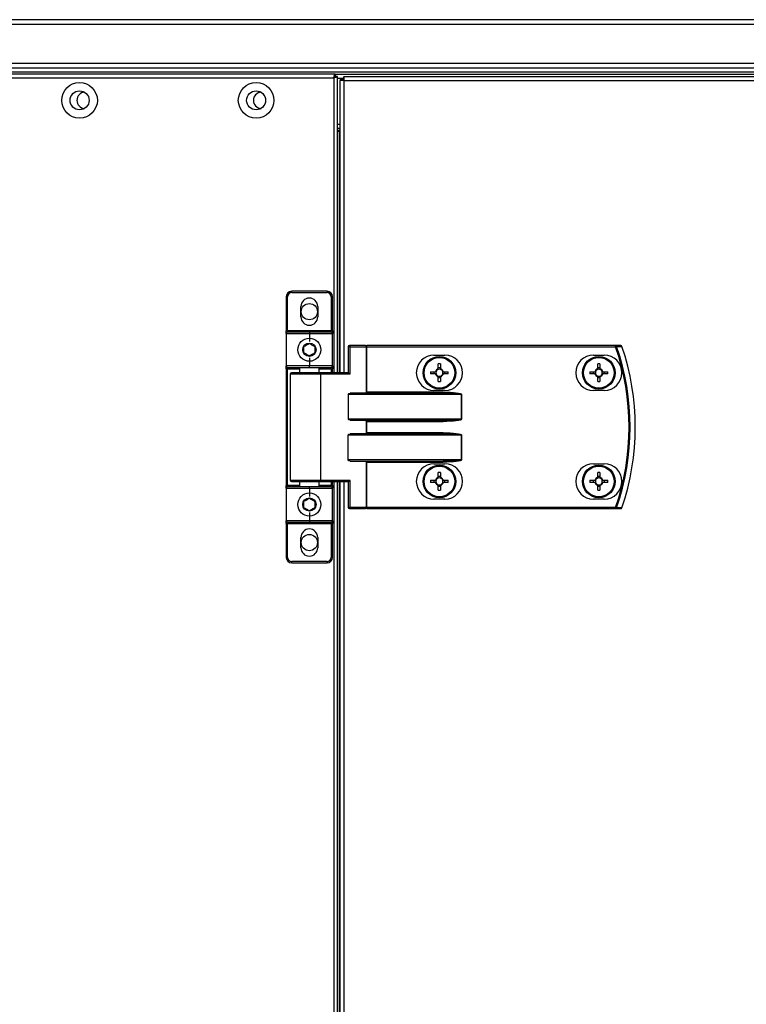
# Model space of a CAD drawing. Units: millimetres. Extents: x -3716 to 16431, y -9556 to 1738.
# Drawn here: x 6388 to 6655, y -6251 to -5889 of the extents above; entities that cross this region are included whole.
import ezdxf

# ---------------------------------------------------------------- set-up
doc = ezdxf.new("R2010")
doc.units = ezdxf.units.MM

msp = doc.modelspace()

# ---------------------------------------------------------------- linework, layer by layer
at = {"color": 7, "linetype": 'Continuous', "lineweight": 25}
for p, q in [((6007.71, -5890.35), (7955.97, -5890.35)), ((7955.24, -5888.75), (6008.44, -5888.75)), ((7955.97, -5904.85), (6007.71, -5904.85)), ((6008.41, -5907.95), (7955.27, -5907.95)), ((6033.34, -5906.45), (7930.34, -5906.45)), ((6033.34, -5907.95), (7930.34, -5907.95)), ((6503.97, -5908.75), (6380.72, -5908.75)), ((6381.28, -5910.19), (6503.4, -5910.19)), ((6503.97, -5908.75), (6503.97, -5909.55)), ((6503.97, -5908.75), (7940.74, -5908.75)), ((6504.84, -5909.63), (6504.04, -5909.63)), ((6504.84, -6018.75), (6504.84, -5909.63)), ((6504.84, -5910.25), (6506.92, -5910.25)), ((6505.82, -6018.75), (6505.82, -5911.19)), ((6507.26, -5911.19), (6505.82, -5911.19)), ((6505.84, -5910.64), (6505.84, -5911.19)), ((6505.84, -5910.64), (6506.63, -5910.64)), ((6506.63, -5910.64), (6506.63, -5911.19)), ((6506.63, -5910.64), (6507.26, -5910.64)), ((6506.72, -5910.55), (6506.72, -5910.25)), ((6506.72, -5910.55), (6507.26, -5910.55)), ((6506.92, -5909.75), (6507.26, -5909.75)), ((7157.47, -5909.75), (6507.26, -5909.75)), ((6507.26, -5911.19), (6507.26, -5909.75)), ((6507.26, -5911.19), (7157.47, -5911.19)), ((6504.84, -5928.75), (6505.82, -5928.75)), ((6505.82, -5929.55), (6504.84, -5929.55)), ((6504.84, -5929.75), (6505.48, -5929.75)), ((6505.82, -5929.75), (6505.48, -5929.75)), ((6505.54, -5929.63), (6505.82, -5929.63)), ((6505.54, -5929.75), (6505.54, -5929.63)), ((6486.44, -5990.75), (6485.94, -5990.75)), ((6485.94, -5990.75), (6485.94, -6003.25)), ((6486.44, -6003.25), (6486.44, -5990.75)), ((6487.94, -5989.25), (6487.94, -5988.75)), ((6500.94, -5988.75), (6487.94, -5988.75)), ((6487.94, -5989.25), (6500.94, -5989.25)), ((6500.94, -5988.75), (6500.94, -5989.25)), ((6502.94, -5990.75), (6502.44, -5990.75)), ((6502.44, -5990.75), (6502.44, -6003.25)), ((6502.94, -6003.25), (6502.94, -5990.75)), ((6491.34, -5998.15), (6491.34, -5994.35)), ((6497.54, -5994.35), (6497.54, -5998.15)), ((6486.44, -6003.25), (6485.94, -6003.25)), ((6485.94, -6004.25), (6485.94, -6003.25)), ((6485.94, -6004.25), (6494.44, -6004.25)), ((6485.94, -6004.25), (6485.94, -6016.25)), ((6502.44, -6003.25), (6486.44, -6003.25)), ((6486.44, -6003.25), (6486.44, -6003.75)), ((6494.44, -6003.75), (6486.44, -6003.75)), ((6494.44, -6003.75), (6494.44, -6004.25)), ((6502.44, -6003.75), (6494.44, -6003.75)), ((6494.44, -6004.25), (6502.94, -6004.25)), ((6494.44, -6004.25), (6494.44, -6007.25)), ((6502.44, -6003.75), (6502.44, -6003.25)), ((6502.94, -6003.25), (6502.44, -6003.25)), ((6502.94, -6003.25), (6502.94, -6004.25)), ((6502.94, -6016.25), (6502.94, -6004.25)), ((6509.42, -6009.15), (6508.78, -6009.15)), ((6508.78, -6009.15), (6508.78, -6018.75)), ((6515.1, -6008.75), (6509.18, -6008.75)), ((6509.42, -6009.15), (6515.34, -6009.15)), ((6509.42, -6019.15), (6509.42, -6009.15)), ((6515.1, -6008.75), (6515.58, -6008.75)), ((6515.34, -6009.15), (6515.34, -6026.09)), ((6515.58, -6009.15), (6515.34, -6009.15)), ((6515.58, -6009.15), (6515.58, -6008.75)), ((6607.17, -6008.75), (6515.58, -6008.75)), ((6515.58, -6025.85), (6515.58, -6009.15)), ((6515.58, -6009.15), (6607.17, -6009.15)), ((6607.17, -6009.15), (6607.17, -6008.75)), ((6494.44, -6013.25), (6494.44, -6016.25)), ((6540.33, -6012.25), (6544.33, -6012.25)), ((6599.03, -6012.25), (6603.03, -6012.25)), ((6494.44, -6016.25), (6485.94, -6016.25)), ((6485.94, -6017.25), (6485.94, -6016.25)), ((6486.44, -6017.25), (6485.94, -6017.25)), ((6485.94, -6017.25), (6485.94, -6060.25)), ((6486.44, -6016.75), (6494.44, -6016.75)), ((6486.44, -6017.25), (6486.44, -6016.75)), ((6486.44, -6060.25), (6486.44, -6017.25)), ((6490.94, -6018.75), (6490.94, -6016.75)), ((6494.44, -6016.75), (6494.44, -6016.25)), ((6502.94, -6016.25), (6494.44, -6016.25)), ((6494.44, -6016.75), (6502.44, -6016.75)), ((6497.94, -6016.75), (6497.94, -6018.75)), ((6502.44, -6017.25), (6502.44, -6016.75)), ((6502.44, -6017.25), (6502.94, -6017.25)), ((6502.94, -6016.25), (6502.94, -6017.25)), ((6502.94, -6018.75), (6502.94, -6017.25)), ((6541.92, -6017.31), (6541.92, -6015.49)), ((6541.92, -6016.85), (6542.74, -6016.85)), ((6542.74, -6015.49), (6542.74, -6017.31)), ((6600.62, -6017.31), (6600.62, -6015.49)), ((6600.62, -6016.85), (6601.44, -6016.85)), ((6601.44, -6015.49), (6601.44, -6017.31)), ((6487.44, -6058.35), (6487.44, -6019.15)), ((6498.4, -6018.75), (6487.84, -6018.75)), ((6508.86, -6018.75), (6498.4, -6018.75)), ((6498.64, -6058.35), (6498.64, -6019.15)), ((6498.64, -6019.15), (6509.42, -6019.15)), ((6539.06, -6018.34), (6540.89, -6018.34)), ((6540.89, -6019.16), (6539.06, -6019.16)), ((6540.42, -6019.16), (6540.42, -6018.34)), ((6541.92, -6022.02), (6541.92, -6020.19)), ((6542.74, -6020.66), (6541.92, -6020.66)), ((6542.74, -6020.19), (6542.74, -6022.02)), ((6543.77, -6018.34), (6545.59, -6018.34)), ((6545.59, -6019.16), (6543.77, -6019.16)), ((6544.23, -6018.34), (6544.23, -6019.16)), ((6597.76, -6018.34), (6599.59, -6018.34)), ((6599.59, -6019.16), (6597.76, -6019.16)), ((6599.12, -6019.16), (6599.12, -6018.34)), ((6600.62, -6022.02), (6600.62, -6020.19)), ((6601.44, -6020.66), (6600.62, -6020.66)), ((6601.44, -6020.19), (6601.44, -6022.02)), ((6602.47, -6018.34), (6604.29, -6018.34)), ((6604.29, -6019.16), (6602.47, -6019.16)), ((6602.93, -6018.34), (6602.93, -6019.16)), ((6508.78, -6026.65), (6508.78, -6035.85)), ((6508.78, -6026.65), (6550.42, -6026.65)), ((6543.75, -6026.25), (6509.42, -6026.25)), ((6543.75, -6025.85), (6515.58, -6025.85)), ((6544.33, -6025.25), (6540.33, -6025.25)), ((6543.75, -6025.85), (6543.75, -6026.25)), ((6550.42, -6026.65), (6550.42, -6035.85)), ((6550.47, -6026.65), (6550.42, -6026.65)), ((6550.47, -6035.85), (6550.47, -6026.65)), ((6603.03, -6025.25), (6599.03, -6025.25)), ((6550.42, -6035.85), (6508.78, -6035.85)), ((6509.42, -6036.25), (6543.75, -6036.25)), ((6515.34, -6036.41), (6515.34, -6041.09)), ((6515.58, -6036.65), (6543.75, -6036.65)), ((6515.58, -6040.85), (6515.58, -6036.65)), ((6543.75, -6036.25), (6543.75, -6036.65)), ((6550.42, -6035.85), (6550.47, -6035.85)), ((6508.78, -6050.85), (6508.78, -6041.65)), ((6508.78, -6041.65), (6550.42, -6041.65)), ((6543.75, -6041.25), (6509.42, -6041.25)), ((6543.75, -6040.85), (6515.58, -6040.85)), ((6543.75, -6041.25), (6543.75, -6040.85)), ((6550.42, -6041.65), (6550.42, -6050.85)), ((6550.42, -6041.65), (6550.47, -6041.65)), ((6550.47, -6050.85), (6550.47, -6041.65)), ((6550.42, -6050.85), (6508.78, -6050.85)), ((6509.42, -6051.25), (6543.75, -6051.25)), ((6515.34, -6051.41), (6515.34, -6068.35)), ((6515.58, -6051.65), (6543.75, -6051.65)), ((6515.58, -6068.35), (6515.58, -6051.65)), ((6540.33, -6052.25), (6544.33, -6052.25)), ((6543.75, -6051.25), (6543.75, -6051.65)), ((6550.42, -6050.85), (6550.47, -6050.85)), ((6599.03, -6052.25), (6603.03, -6052.25)), ((6541.92, -6057.31), (6541.92, -6055.49)), ((6541.92, -6056.85), (6542.74, -6056.85)), ((6542.74, -6055.49), (6542.74, -6057.31)), ((6600.62, -6057.31), (6600.62, -6055.49)), ((6600.62, -6056.85), (6601.44, -6056.85)), ((6601.44, -6055.49), (6601.44, -6057.31)), ((6485.94, -6060.25), (6486.44, -6060.25)), ((6485.94, -6061.25), (6485.94, -6060.25)), ((6486.44, -6060.75), (6486.44, -6060.25)), ((6494.44, -6060.75), (6486.44, -6060.75)), ((6487.84, -6058.75), (6498.4, -6058.75)), ((6490.94, -6060.75), (6490.94, -6058.75)), ((6502.44, -6060.75), (6494.44, -6060.75)), ((6494.44, -6061.25), (6494.44, -6060.75)), ((6497.94, -6058.75), (6497.94, -6060.75)), ((6498.4, -6058.75), (6508.86, -6058.75)), ((6509.42, -6058.35), (6498.64, -6058.35)), ((6502.44, -6060.75), (6502.44, -6060.25)), ((6502.94, -6060.25), (6502.44, -6060.25)), ((6502.94, -6060.25), (6502.94, -6058.75)), ((6502.94, -6060.25), (6502.94, -6061.25)), ((6504.84, -6643.75), (6504.84, -6058.75)), ((6505.82, -6643.75), (6505.82, -6058.75)), ((6508.78, -6058.75), (6508.78, -6068.35)), ((6509.42, -6068.35), (6509.42, -6058.35)), ((6539.06, -6058.34), (6540.89, -6058.34)), ((6540.89, -6059.16), (6539.06, -6059.16)), ((6540.42, -6059.16), (6540.42, -6058.34)), ((6541.92, -6062.02), (6541.92, -6060.19)), ((6542.74, -6060.66), (6541.92, -6060.66)), ((6542.74, -6060.19), (6542.74, -6062.02)), ((6543.77, -6058.34), (6545.59, -6058.34)), ((6545.59, -6059.16), (6543.77, -6059.16)), ((6544.23, -6058.34), (6544.23, -6059.16)), ((6597.76, -6058.34), (6599.59, -6058.34)), ((6599.59, -6059.16), (6597.76, -6059.16)), ((6599.12, -6059.16), (6599.12, -6058.34)), ((6600.62, -6062.02), (6600.62, -6060.19)), ((6601.44, -6060.66), (6600.62, -6060.66)), ((6601.44, -6060.19), (6601.44, -6062.02)), ((6602.47, -6058.34), (6604.29, -6058.34)), ((6604.29, -6059.16), (6602.47, -6059.16)), ((6602.93, -6058.34), (6602.93, -6059.16)), ((6485.94, -6061.25), (6494.44, -6061.25)), ((6485.94, -6061.25), (6485.94, -6073.25)), ((6494.44, -6061.25), (6502.94, -6061.25)), ((6494.44, -6061.25), (6494.44, -6064.25)), ((6502.94, -6073.25), (6502.94, -6061.25)), ((6544.33, -6065.25), (6540.33, -6065.25)), ((6603.03, -6065.25), (6599.03, -6065.25)), ((6494.44, -6070.25), (6494.44, -6073.25)), ((6509.42, -6068.35), (6508.78, -6068.35)), ((6509.18, -6068.75), (6515.1, -6068.75)), ((6515.34, -6068.35), (6509.42, -6068.35)), ((6515.58, -6068.75), (6515.1, -6068.75)), ((6515.34, -6068.35), (6515.58, -6068.35)), ((6515.58, -6068.35), (6515.58, -6068.75)), ((6607.17, -6068.35), (6515.58, -6068.35)), ((6515.58, -6068.75), (6607.17, -6068.75)), ((6607.17, -6068.35), (6607.17, -6068.75)), ((6494.44, -6073.25), (6485.94, -6073.25)), ((6485.94, -6074.25), (6485.94, -6073.25)), ((6485.94, -6074.25), (6486.44, -6074.25)), ((6485.94, -6074.25), (6485.94, -6086.75)), ((6486.44, -6073.75), (6494.44, -6073.75)), ((6486.44, -6073.75), (6486.44, -6074.25)), ((6486.44, -6074.25), (6502.44, -6074.25)), ((6486.44, -6086.75), (6486.44, -6074.25)), ((6502.94, -6073.25), (6494.44, -6073.25)), ((6494.44, -6073.25), (6494.44, -6073.75)), ((6494.44, -6073.75), (6502.44, -6073.75)), ((6502.44, -6074.25), (6502.44, -6073.75)), ((6502.44, -6074.25), (6502.94, -6074.25)), ((6502.44, -6074.25), (6502.44, -6086.75)), ((6502.94, -6073.25), (6502.94, -6074.25)), ((6502.94, -6086.75), (6502.94, -6074.25)), ((6491.34, -6083.15), (6491.34, -6079.35)), ((6497.54, -6079.35), (6497.54, -6083.15)), ((6485.94, -6086.75), (6486.44, -6086.75)), ((6487.94, -6088.75), (6487.94, -6088.25)), ((6500.94, -6088.25), (6487.94, -6088.25)), ((6487.94, -6088.75), (6500.94, -6088.75)), ((6500.94, -6088.25), (6500.94, -6088.75)), ((6502.44, -6086.75), (6502.94, -6086.75))]:
    msp.add_line(p, q, dxfattribs=at)
at = {"color": 8, "linetype": 'Continuous', "lineweight": 25}
for p, q in [((6503.4, -5910.19), (6503.4, -6018.75)), ((6507.26, -6018.75), (6507.26, -5911.19)), ((6505.82, -5927.31), (6504.84, -5927.31)), ((6505.48, -5929.75), (6505.48, -6018.75)), ((6486.44, -6017.25), (6490.94, -6017.25)), ((6497.94, -6017.25), (6502.44, -6017.25)), ((6502.44, -6017.25), (6502.44, -6018.75)), ((6487.44, -6019.15), (6498.64, -6019.15)), ((6490.94, -6060.25), (6486.44, -6060.25)), ((6498.64, -6058.35), (6487.44, -6058.35)), ((6502.44, -6060.25), (6497.94, -6060.25)), ((6502.44, -6058.75), (6502.44, -6060.25)), ((6503.4, -6058.75), (6503.4, -6643.75)), ((6505.48, -6058.75), (6505.48, -6643.75)), ((6507.26, -6643.75), (6507.26, -6058.75))]:
    msp.add_line(p, q, dxfattribs=at)
at = {"color": 7, "linetype": 'Continuous', "lineweight": 25, "flags": 128}
for points in [[(6509.42, -6009.15), (6509.41, -6009.08), (6509.4, -6009), (6509.38, -6008.93), (6509.35, -6008.87), (6509.31, -6008.82), (6509.27, -6008.79), (6509.22, -6008.76), (6509.18, -6008.75)], [(6515.34, -6009.15), (6515.33, -6009.08), (6515.32, -6009), (6515.3, -6008.93), (6515.27, -6008.87), (6515.23, -6008.82), (6515.19, -6008.79), (6515.14, -6008.76), (6515.1, -6008.75)], [(6609.51, -6009.03), (6609.52, -6009.03), (6609.52, -6009.03), (6609.53, -6009.03), (6609.53, -6009.03), (6609.53, -6009.03), (6609.54, -6009.03), (6609.54, -6009.03), (6609.54, -6009.03)], [(6498.64, -6019.15), (6498.64, -6019.08), (6498.63, -6019), (6498.6, -6018.93), (6498.57, -6018.87), (6498.54, -6018.82), (6498.5, -6018.79), (6498.45, -6018.76), (6498.4, -6018.75)], [(6515.58, -6025.85), (6515.49, -6025.94), (6515.41, -6026.02), (6515.34, -6026.09)], [(6498.64, -6058.35), (6498.64, -6058.43), (6498.63, -6058.51), (6498.6, -6058.58), (6498.57, -6058.64), (6498.54, -6058.69), (6498.5, -6058.72), (6498.45, -6058.75), (6498.4, -6058.75)], [(6509.42, -6068.35), (6509.41, -6068.43), (6509.4, -6068.51), (6509.38, -6068.58), (6509.35, -6068.64), (6509.31, -6068.69), (6509.27, -6068.72), (6509.22, -6068.75), (6509.18, -6068.75)], [(6515.34, -6068.35), (6515.33, -6068.43), (6515.32, -6068.51), (6515.3, -6068.58), (6515.27, -6068.64), (6515.23, -6068.69), (6515.19, -6068.72), (6515.14, -6068.75), (6515.1, -6068.75)], [(6609.51, -6068.48), (6609.52, -6068.48), (6609.52, -6068.48), (6609.53, -6068.48), (6609.53, -6068.48), (6609.53, -6068.48), (6609.54, -6068.48), (6609.54, -6068.48), (6609.54, -6068.48)]]:
    msp.add_lwpolyline(points, dxfattribs=at)
at = {"color": 7, "linetype": 'Continuous', "lineweight": 25}
for centre, radius in [((6409.84, -5918.45), 6.55), ((6474.84, -5918.45), 6.55), ((6409.84, -5918.45), 3.5), ((6474.84, -5918.45), 3.5), ((6494.44, -5996.25), 3), ((6494.44, -6010.25), 4.25), ((6494.44, -6010.25), 2.45), ((6542.33, -6018.75), 6), ((6542.33, -6018.75), 5.9), ((6542.33, -6018.75), 5.65), ((6601.03, -6018.75), 6), ((6601.03, -6018.75), 5.9), ((6601.03, -6018.75), 5.65), ((6542.33, -6058.75), 6), ((6542.33, -6058.75), 5.9), ((6542.33, -6058.75), 5.65), ((6601.03, -6058.75), 6), ((6601.03, -6058.75), 5.9), ((6601.03, -6058.75), 5.65), ((6494.44, -6067.25), 4.25), ((6494.44, -6067.25), 2.45), ((6494.44, -6081.25), 3)]:
    msp.add_circle(centre, radius, dxfattribs=at)
for centre, radius, start, end in [((6411.84, -5918.45), 3, 93.4984, 266.5016), ((6476.84, -5918.45), 3, 93.5005, 266.4995), ((6487.94, -5990.75), 2, 90, 180), ((6487.94, -5990.75), 1.5, 90, 180), ((6494.44, -5994.35), 3.1, 0, 180), ((6500.94, -5990.75), 2, 0, 90), ((6500.94, -5990.75), 1.5, 0, 90), ((6494.44, -5998.15), 3.1, 180, 0), ((6486.44, -6004.25), 0.5, 90, 180), ((6502.44, -6004.25), 0.5, 0, 90), ((6509.18, -6009.15), 0.4, 90, 180), ((6607.16, -6009.13), 0.377, 15.4264, 88.7425), ((6574.17, -5913.7), 101, 289.0724, 289.2856), ((6521.94, -6038.75), 90.22, 340.8473, 19.1527), ((6521.94, -6038.75), 90.6, 340.8473, 19.1527), ((6609.15, -6009.13), 0.377, 15.0415, 88.7331), ((6609.16, -6009.15), 0.4, 18.747, 90), ((6521.94, -6038.75), 92.48, 341.253, 18.747), ((6521.94, -6038.75), 92.5, 341.253, 18.747), ((6540.33, -6018.75), 6.5, 90, 270), ((6544.33, -6018.75), 6.5, 270, 90), ((6599.03, -6018.75), 6.5, 90, 270), ((6603.03, -6018.75), 6.5, 270, 90), ((6486.44, -6016.25), 0.5, 180, 270), ((6502.44, -6016.25), 0.5, 270, 0), ((6542.33, -6018.75), 1.5, 105.8897, 164.1103), ((6542.33, -6042.16), 26.67, 89.1191, 90.8809), ((6542.33, -6018.75), 1.28, 71.3257, 108.6743), ((6542.33, -6018.75), 1.5, 15.8897, 74.1103), ((6601.03, -6018.75), 1.5, 105.8897, 164.1103), ((6601.03, -6042.15), 26.66, 89.119, 90.881), ((6601.03, -6018.75), 1.28, 71.3257, 108.6743), ((6601.03, -6018.75), 1.5, 15.8897, 74.1103), ((6487.84, -6019.15), 0.4, 90, 180), ((6564.41, -6018.75), 25.35, 179.0729, 180.9271), ((6542.33, -6018.75), 1.5, 195.8897, 254.1103), ((6542.33, -6018.75), 1.28, 161.3257, 198.6743), ((6542.33, -6018.75), 1.28, 108.6743, 161.3257), ((6542.33, -6018.75), 1.28, 198.6743, 251.3257), ((6542.33, -6018.75), 1.28, 251.3257, 288.6743), ((6542.33, -6018.75), 1.28, 18.6743, 71.3257), ((6542.33, -6018.75), 1.28, 288.6743, 341.3257), ((6542.33, -6018.75), 1.5, 285.8897, 344.1103), ((6542.33, -6018.75), 1.28, 341.3257, 18.6743), ((6519.84, -6018.75), 25.75, 359.0877, 0.9123), ((6623.52, -6018.75), 25.75, 179.0877, 180.9123), ((6601.03, -6018.75), 1.5, 195.8897, 254.1103), ((6601.03, -6018.75), 1.28, 161.3257, 198.6743), ((6601.03, -6018.75), 1.28, 108.6743, 161.3257), ((6601.03, -6018.75), 1.28, 198.6743, 251.3257), ((6601.03, -6018.75), 1.28, 251.3257, 288.6743), ((6601.03, -6018.75), 1.28, 18.6743, 71.3257), ((6601.03, -6018.75), 1.5, 285.8897, 344.1103), ((6601.03, -6018.75), 1.28, 288.6743, 341.3257), ((6601.03, -6018.75), 1.28, 341.3257, 18.6743), ((6578.54, -6018.75), 25.75, 359.0877, 0.9123), ((6542.33, -5995.35), 26.67, 269.1191, 270.8809), ((6601.03, -5995.36), 26.66, 269.119, 270.881), ((6745.46, -5806.59), 325.23, 224.963, 225.0228), ((6745.46, -6270.92), 325.23, 134.9772, 135.037), ((6621.91, -5945.11), 150.52, 224.9283, 225.0575), ((6540.33, -6058.75), 6.5, 90, 270), ((6544.33, -6058.75), 6.5, 270, 90), ((6599.03, -6058.75), 6.5, 90, 270), ((6603.03, -6058.75), 6.5, 270, 90), ((6542.33, -6058.75), 1.5, 105.8897, 164.1103), ((6542.33, -6082.16), 26.67, 89.1191, 90.8809), ((6542.33, -6058.75), 1.5, 15.8897, 74.1103), ((6601.03, -6058.75), 1.5, 105.8897, 164.1103), ((6601.03, -6082.15), 26.66, 89.119, 90.881), ((6601.03, -6058.75), 1.5, 15.8897, 74.1103), ((6486.44, -6061.25), 0.5, 90, 180), ((6487.84, -6058.35), 0.4, 180, 270), ((6502.44, -6061.25), 0.5, 0, 90), ((6564.41, -6058.75), 25.35, 179.0729, 180.9271), ((6542.33, -6058.75), 1.5, 195.8897, 254.1103), ((6542.33, -6058.75), 1.28, 161.3257, 198.6743), ((6542.33, -6058.75), 1.28, 108.6743, 161.3257), ((6542.33, -6058.75), 1.28, 198.6743, 251.3257), ((6542.33, -6058.75), 1.28, 71.3257, 108.6743), ((6542.33, -6058.75), 1.28, 251.3257, 288.6743), ((6542.33, -6058.75), 1.28, 18.6743, 71.3257), ((6542.33, -6058.75), 1.28, 288.6743, 341.3257), ((6542.33, -6058.75), 1.5, 285.8897, 344.1103), ((6542.33, -6058.75), 1.28, 341.3257, 18.6743), ((6519.84, -6058.75), 25.75, 359.0877, 0.9123), ((6623.52, -6058.75), 25.75, 179.0877, 180.9123), ((6601.03, -6058.75), 1.5, 195.8897, 254.1103), ((6601.03, -6058.75), 1.28, 161.3257, 198.6743), ((6601.03, -6058.75), 1.28, 108.6743, 161.3257), ((6601.03, -6058.75), 1.28, 198.6743, 251.3257), ((6601.03, -6058.75), 1.28, 71.3257, 108.6743), ((6601.03, -6058.75), 1.28, 251.3257, 288.6743), ((6601.03, -6058.75), 1.28, 18.6743, 71.3257), ((6601.03, -6058.75), 1.5, 285.8897, 344.1103), ((6601.03, -6058.75), 1.28, 288.6743, 341.3257), ((6601.03, -6058.75), 1.28, 341.3257, 18.6743), ((6578.54, -6058.75), 25.75, 359.0877, 0.9123), ((6542.33, -6035.35), 26.67, 269.1191, 270.8809), ((6601.03, -6035.36), 26.66, 269.119, 270.881), ((6509.18, -6068.35), 0.4, 180, 270), ((6574.17, -6163.81), 101, 70.7144, 70.9276), ((6607.16, -6068.38), 0.377, 271.2575, 344.5736), ((6609.15, -6068.38), 0.377, 271.2669, 344.9585), ((6609.16, -6068.35), 0.4, 270, 341.253), ((6486.44, -6073.25), 0.5, 180, 270), ((6502.44, -6073.25), 0.5, 270, 0), ((6494.44, -6079.35), 3.1, 0, 180), ((6494.44, -6083.15), 3.1, 180, 0), ((6487.94, -6086.75), 2, 180, 270), ((6487.94, -6086.75), 1.5, 180, 270), ((6500.94, -6086.75), 1.5, 270, 0), ((6500.94, -6086.75), 2, 270, 0)]:
    msp.add_arc(centre, radius, start, end, dxfattribs=at)
at = {"color": 7, "linetype": 'Continuous', "lineweight": 25, "extrusion": (0, 0, -1)}
for centre, major_axis, ratio, start_param, end_param in [((6509.18, -6019.15), (-0.379, 0.379), 0.333333, 0.321751, 1.892547), ((6509.42, -6026.65), (-0.639, 0), 0.625512, 0, 1.570796), ((6514.91, -6025.85), (-0.533, 0), 0.75, 3.785094, 4.712389), ((6543.75, -6026.65), (-6.71, 0), 0.119145, 1.570796, 3.141593), ((6543.75, -6026.65), (-6.67, 0), 0.059998, 1.570796, 3.141593), ((6509.42, -6035.85), (-0.639, 0), 0.625512, 4.712389, 6.283185), ((6514.91, -6036.65), (-0.533, 0), 0.75, 1.570796, 2.498092), ((6543.75, -6035.85), (-6.67, 0), 0.059998, 3.141593, 4.712389), ((6543.75, -6035.85), (6.71, 0), 0.119145, 0, 1.570796), ((6509.42, -6041.65), (-0.639, 0), 0.625512, 0, 1.570796), ((6514.91, -6040.85), (-0.533, 0), 0.75, 3.785094, 4.712389), ((6543.75, -6041.65), (-6.71, 0), 0.119145, 1.570796, 3.141593), ((6543.75, -6041.65), (-6.67, 0), 0.059998, 1.570796, 3.141593), ((6509.42, -6050.85), (-0.639, 0), 0.625512, 4.712389, 6.283185), ((6514.91, -6051.65), (-0.533, 0), 0.75, 1.570796, 2.498092), ((6543.75, -6050.85), (-6.67, 0), 0.059998, 3.141593, 4.712389), ((6543.75, -6050.85), (6.71, 0), 0.119145, 0, 1.570796), ((6509.18, -6058.35), (-0.379, -0.379), 0.333333, 4.390638, 5.961435)]:
    msp.add_ellipse(centre, major_axis=major_axis, ratio=ratio, start_param=start_param, end_param=end_param, dxfattribs=at)
at = {"color": 7, "linetype": 'Continuous', "lineweight": 25}
for points, knots in [([(6503.4, -5910.19), (6503.45, -5910.01), (6503.55, -5909.63), (6503.69, -5909.15), (6503.83, -5908.82), (6503.93, -5908.78), (6503.97, -5908.75)], [0, 0, 0, 0, 0.249974, 0.49996, 0.749968, 1, 1, 1, 1]), ([(6503.4, -5910.19), (6503.45, -5910.11), (6503.55, -5909.94), (6503.69, -5909.73), (6503.83, -5909.58), (6503.93, -5909.56), (6503.97, -5909.55)], [0, 0, 0, 0, 0.249976, 0.500022, 0.750042, 1, 1, 1, 1]), ([(6504.84, -5909.63), (6504.82, -5909.67), (6504.78, -5909.77), (6504.45, -5909.91), (6503.97, -5910.05), (6503.59, -5910.15), (6503.4, -5910.19)], [0, 0, 0, 0, 0.250002, 0.499974, 0.750002, 1, 1, 1, 1]), ([(6504.04, -5909.63), (6504.04, -5909.67), (6504.02, -5909.77), (6503.87, -5909.91), (6503.66, -5910.05), (6503.49, -5910.15), (6503.4, -5910.19)], [0, 0, 0, 0, 0.24988, 0.499941, 0.749965, 1, 1, 1, 1]), ([(6492.44, -6009.1), (6492.8, -6008.89), (6493.47, -6008.51), (6494.14, -6008.12), (6494.44, -6007.95)], [0, 0, 0, 0, 0.53465, 1, 1, 1, 1]), ([(6492.44, -6011.41), (6492.44, -6011.14), (6492.44, -6010.49), (6492.44, -6009.7), (6492.44, -6009.21), (6492.44, -6009.1)], [0, 0, 0, 0, 0.352323, 0.853548, 1, 1, 1, 1]), ([(6494.44, -6007.95), (6494.8, -6008.15), (6495.47, -6008.54), (6496.14, -6008.92), (6496.44, -6009.1)], [0, 0, 0, 0, 0.534689, 1, 1, 1, 1]), ([(6496.44, -6009.1), (6496.44, -6009.21), (6496.44, -6009.7), (6496.44, -6010.49), (6496.44, -6011.14), (6496.44, -6011.41)], [0, 0, 0, 0, 0.146452, 0.647677, 1, 1, 1, 1]), ([(6609.16, -6008.75), (6608.81, -6008.75), (6608.15, -6008.75), (6607.49, -6008.75), (6607.17, -6008.75)], [0, 0, 0, 0, 0.525276, 1, 1, 1, 1]), ([(6607.53, -6009.03), (6607.84, -6009.03), (6608.5, -6009.03), (6609.17, -6009.03), (6609.51, -6009.03)], [0, 0, 0, 0, 0.474735, 1, 1, 1, 1]), ([(6494.44, -6012.56), (6494.09, -6012.36), (6493.42, -6011.97), (6492.75, -6011.59), (6492.44, -6011.41)], [0, 0, 0, 0, 0.534701, 1, 1, 1, 1]), ([(6496.44, -6011.41), (6496.09, -6011.62), (6495.42, -6012), (6494.75, -6012.39), (6494.44, -6012.56)], [0, 0, 0, 0, 0.53466, 1, 1, 1, 1]), ([(6541.92, -6017.54), (6541.92, -6017.54), (6541.92, -6017.47), (6541.92, -6017.4), (6541.92, -6017.32), (6541.92, -6017.31)], [0, 0, 0, 0, 0.00196, 0.886993, 1, 1, 1, 1]), ([(6542.74, -6017.31), (6542.74, -6017.32), (6542.74, -6017.4), (6542.74, -6017.47), (6542.74, -6017.54), (6542.74, -6017.54)], [0, 0, 0, 0, 0.113007, 0.99804, 1, 1, 1, 1]), ([(6600.62, -6017.54), (6600.62, -6017.54), (6600.62, -6017.47), (6600.62, -6017.4), (6600.62, -6017.32), (6600.62, -6017.31)], [0, 0, 0, 0, 0.00196, 0.886993, 1, 1, 1, 1]), ([(6601.44, -6017.31), (6601.44, -6017.32), (6601.44, -6017.4), (6601.44, -6017.47), (6601.44, -6017.54), (6601.44, -6017.54)], [0, 0, 0, 0, 0.113007, 0.99804, 1, 1, 1, 1]), ([(6540.89, -6018.34), (6540.9, -6018.34), (6540.97, -6018.34), (6541.04, -6018.34), (6541.11, -6018.34), (6541.11, -6018.34)], [0, 0, 0, 0, 0.113007, 0.99804, 1, 1, 1, 1]), ([(6541.11, -6019.16), (6541.11, -6019.16), (6541.04, -6019.16), (6540.97, -6019.16), (6540.9, -6019.16), (6540.89, -6019.16)], [0, 0, 0, 0, 0.00196, 0.886993, 1, 1, 1, 1]), ([(6541.92, -6020.19), (6541.92, -6020.19), (6541.92, -6020.11), (6541.92, -6020.04), (6541.92, -6019.97), (6541.92, -6019.97)], [0, 0, 0, 0, 0.113007, 0.99804, 1, 1, 1, 1]), ([(6542.74, -6019.97), (6542.74, -6019.97), (6542.74, -6020.04), (6542.74, -6020.11), (6542.74, -6020.19), (6542.74, -6020.19)], [0, 0, 0, 0, 0.00196, 0.886993, 1, 1, 1, 1]), ([(6543.54, -6018.34), (6543.54, -6018.34), (6543.61, -6018.34), (6543.68, -6018.34), (6543.76, -6018.34), (6543.77, -6018.34)], [0, 0, 0, 0, 0.00196, 0.886993, 1, 1, 1, 1]), ([(6543.77, -6019.16), (6543.76, -6019.16), (6543.68, -6019.16), (6543.61, -6019.16), (6543.54, -6019.16), (6543.54, -6019.16)], [0, 0, 0, 0, 0.113007, 0.99804, 1, 1, 1, 1]), ([(6599.59, -6018.34), (6599.6, -6018.34), (6599.67, -6018.34), (6599.74, -6018.34), (6599.81, -6018.34), (6599.81, -6018.34)], [0, 0, 0, 0, 0.113007, 0.99804, 1, 1, 1, 1]), ([(6599.81, -6019.16), (6599.81, -6019.16), (6599.74, -6019.16), (6599.67, -6019.16), (6599.6, -6019.16), (6599.59, -6019.16)], [0, 0, 0, 0, 0.00196, 0.886993, 1, 1, 1, 1]), ([(6600.62, -6020.19), (6600.62, -6020.19), (6600.62, -6020.11), (6600.62, -6020.04), (6600.62, -6019.97), (6600.62, -6019.97)], [0, 0, 0, 0, 0.113007, 0.99804, 1, 1, 1, 1]), ([(6601.44, -6019.97), (6601.44, -6019.97), (6601.44, -6020.04), (6601.44, -6020.11), (6601.44, -6020.19), (6601.44, -6020.19)], [0, 0, 0, 0, 0.00196, 0.886993, 1, 1, 1, 1]), ([(6602.24, -6018.34), (6602.24, -6018.34), (6602.31, -6018.34), (6602.38, -6018.34), (6602.46, -6018.34), (6602.47, -6018.34)], [0, 0, 0, 0, 0.00196, 0.886993, 1, 1, 1, 1]), ([(6602.47, -6019.16), (6602.46, -6019.16), (6602.38, -6019.16), (6602.31, -6019.16), (6602.24, -6019.16), (6602.24, -6019.16)], [0, 0, 0, 0, 0.113007, 0.99804, 1, 1, 1, 1]), ([(6541.92, -6057.54), (6541.92, -6057.54), (6541.92, -6057.47), (6541.92, -6057.4), (6541.92, -6057.32), (6541.92, -6057.31)], [0, 0, 0, 0, 0.00196, 0.886993, 1, 1, 1, 1]), ([(6542.74, -6057.31), (6542.74, -6057.32), (6542.74, -6057.4), (6542.74, -6057.47), (6542.74, -6057.54), (6542.74, -6057.54)], [0, 0, 0, 0, 0.113007, 0.99804, 1, 1, 1, 1]), ([(6600.62, -6057.54), (6600.62, -6057.54), (6600.62, -6057.47), (6600.62, -6057.4), (6600.62, -6057.32), (6600.62, -6057.31)], [0, 0, 0, 0, 0.00196, 0.886993, 1, 1, 1, 1]), ([(6601.44, -6057.31), (6601.44, -6057.32), (6601.44, -6057.4), (6601.44, -6057.47), (6601.44, -6057.54), (6601.44, -6057.54)], [0, 0, 0, 0, 0.113007, 0.99804, 1, 1, 1, 1]), ([(6540.89, -6058.34), (6540.9, -6058.34), (6540.97, -6058.34), (6541.04, -6058.34), (6541.11, -6058.34), (6541.11, -6058.34)], [0, 0, 0, 0, 0.113007, 0.99804, 1, 1, 1, 1]), ([(6541.11, -6059.16), (6541.11, -6059.16), (6541.04, -6059.16), (6540.97, -6059.16), (6540.9, -6059.16), (6540.89, -6059.16)], [0, 0, 0, 0, 0.00196, 0.886993, 1, 1, 1, 1]), ([(6541.92, -6060.19), (6541.92, -6060.19), (6541.92, -6060.11), (6541.92, -6060.04), (6541.92, -6059.97), (6541.92, -6059.97)], [0, 0, 0, 0, 0.113007, 0.99804, 1, 1, 1, 1]), ([(6542.74, -6059.97), (6542.74, -6059.97), (6542.74, -6060.04), (6542.74, -6060.11), (6542.74, -6060.19), (6542.74, -6060.19)], [0, 0, 0, 0, 0.00196, 0.886993, 1, 1, 1, 1]), ([(6543.54, -6058.34), (6543.54, -6058.34), (6543.61, -6058.34), (6543.68, -6058.34), (6543.76, -6058.34), (6543.77, -6058.34)], [0, 0, 0, 0, 0.00196, 0.886993, 1, 1, 1, 1]), ([(6543.77, -6059.16), (6543.76, -6059.16), (6543.68, -6059.16), (6543.61, -6059.16), (6543.54, -6059.16), (6543.54, -6059.16)], [0, 0, 0, 0, 0.113007, 0.99804, 1, 1, 1, 1]), ([(6599.59, -6058.34), (6599.6, -6058.34), (6599.67, -6058.34), (6599.74, -6058.34), (6599.81, -6058.34), (6599.81, -6058.34)], [0, 0, 0, 0, 0.113007, 0.99804, 1, 1, 1, 1]), ([(6599.81, -6059.16), (6599.81, -6059.16), (6599.74, -6059.16), (6599.67, -6059.16), (6599.6, -6059.16), (6599.59, -6059.16)], [0, 0, 0, 0, 0.00196, 0.886993, 1, 1, 1, 1]), ([(6600.62, -6060.19), (6600.62, -6060.19), (6600.62, -6060.11), (6600.62, -6060.04), (6600.62, -6059.97), (6600.62, -6059.97)], [0, 0, 0, 0, 0.113007, 0.99804, 1, 1, 1, 1]), ([(6601.44, -6059.97), (6601.44, -6059.97), (6601.44, -6060.04), (6601.44, -6060.11), (6601.44, -6060.19), (6601.44, -6060.19)], [0, 0, 0, 0, 0.00196, 0.886993, 1, 1, 1, 1]), ([(6602.24, -6058.34), (6602.24, -6058.34), (6602.31, -6058.34), (6602.38, -6058.34), (6602.46, -6058.34), (6602.47, -6058.34)], [0, 0, 0, 0, 0.00196, 0.886993, 1, 1, 1, 1]), ([(6602.47, -6059.16), (6602.46, -6059.16), (6602.38, -6059.16), (6602.31, -6059.16), (6602.24, -6059.16), (6602.24, -6059.16)], [0, 0, 0, 0, 0.113007, 0.99804, 1, 1, 1, 1]), ([(6492.44, -6066.1), (6492.8, -6065.89), (6493.47, -6065.51), (6494.14, -6065.12), (6494.44, -6064.95)], [0, 0, 0, 0, 0.534674, 1, 1, 1, 1]), ([(6492.44, -6068.41), (6492.44, -6068.14), (6492.44, -6067.49), (6492.44, -6066.7), (6492.44, -6066.21), (6492.44, -6066.1)], [0, 0, 0, 0, 0.352358, 0.853633, 1, 1, 1, 1]), ([(6494.44, -6064.95), (6494.8, -6065.15), (6495.47, -6065.54), (6496.14, -6065.92), (6496.44, -6066.1)], [0, 0, 0, 0, 0.534662, 1, 1, 1, 1]), ([(6496.44, -6066.1), (6496.44, -6066.21), (6496.44, -6066.7), (6496.44, -6067.49), (6496.44, -6068.14), (6496.44, -6068.41)], [0, 0, 0, 0, 0.146367, 0.647642, 1, 1, 1, 1]), ([(6494.44, -6069.56), (6494.09, -6069.36), (6493.42, -6068.97), (6492.75, -6068.59), (6492.44, -6068.41)], [0, 0, 0, 0, 0.53465, 1, 1, 1, 1]), ([(6496.44, -6068.41), (6496.09, -6068.62), (6495.42, -6069), (6494.75, -6069.39), (6494.44, -6069.56)], [0, 0, 0, 0, 0.53466, 1, 1, 1, 1]), ([(6607.17, -6068.75), (6607.49, -6068.75), (6608.15, -6068.75), (6608.81, -6068.75), (6609.16, -6068.75)], [0, 0, 0, 0, 0.474724, 1, 1, 1, 1]), ([(6609.51, -6068.48), (6609.17, -6068.48), (6608.5, -6068.48), (6607.84, -6068.48), (6607.53, -6068.48)], [0, 0, 0, 0, 0.525265, 1, 1, 1, 1])]:
    msp.add_open_spline(points, degree=3, knots=knots, dxfattribs=at)

doc.saveas('drawing.dxf')
